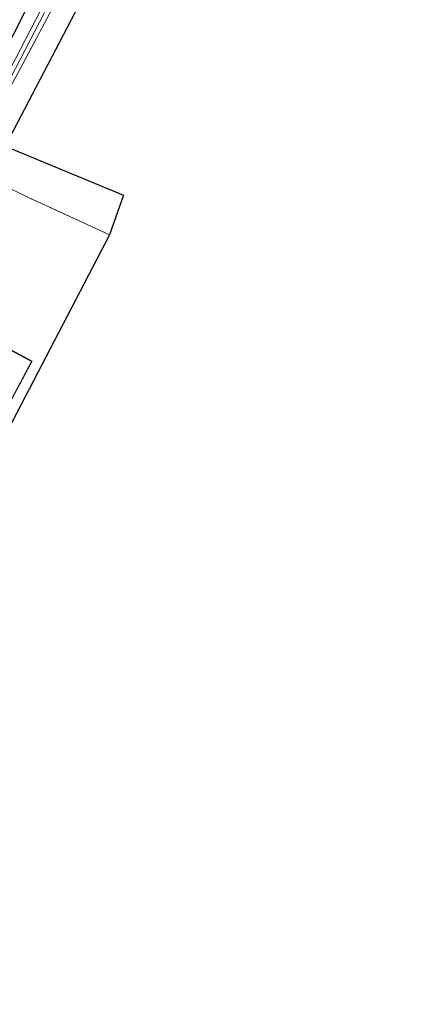
# Model space of a CAD drawing. Units: metres. Extents: x 239992 to 244425, y 456248 to 462502.
# Drawn here: x 241432 to 241479, y 456553 to 456669 of the extents above; entities that cross this region are included whole.
import ezdxf

# ---------------------------------------------------------------- set-up
doc = ezdxf.new("R2010")
doc.units = ezdxf.units.M
doc.linetypes.add('IE-TERREINAFSCHEIDING', pattern=[10, 8, -2])
doc.layers.add('B-ME-GW-INSTEEKWATERGANG-L-B1', color=10, linetype='Continuous')
doc.layers.add('B-ME-KG-KADASTRAAL-OPNAMEDTMGRENS-L-B1', color=10, linetype='Continuous')
for name, color, linetype, lineweight in [('B-ME-IE-GRASLAND-GV-B6', 93, 'Continuous', 18), ('B-ME-IE-GRONDWERKLIJN-GROND_INGERICHT-GV-B6', 253, 'Continuous', 18), ('B-ME-IE-TERREINAFSCHEIDING-RASTERHEKWERK-L-B1', 8, 'IE-TERREINAFSCHEIDING', 18), ('B-ME-KG-KADASTRAAL-DAKRAND-L-B1', 13, 'Continuous', 18), ('B-ME-OG-BEBOUWING-GV-B6', 173, 'Continuous', 18), ('B-ME-OG-WATER-GV-B6', 153, 'Continuous', 18)]:
    doc.layers.add(name, color=color, linetype=linetype, lineweight=lineweight)

msp = doc.modelspace()

# ---------------------------------------------------------------- linework, layer by layer
at = {"layer": 'B-ME-GW-INSTEEKWATERGANG-L-B1'}
msp.add_polyline3d([(241426.001, 456650.999, 22.419), (241424.752, 456648.756, 22.532), (241423.985, 456647.832, 22.799), (241423.521, 456647.584, 22.84), (241422.831, 456647.83, 22.844), (241422.177, 456648.316, 22.868), (241421.941, 456648.645, 22.879), (241421.826, 456648.806, 22.884), (241421.985, 456649.624, 22.88), (241422.436, 456650.472, 22.865), (241422.957, 456651.452, 22.848), (241427.801, 456660.577, 22.84), (241435.859, 456676.48, 22.621), (241444.837, 456692.776, 22.7), (241450.168, 456703.337, 22.6), (241454.209, 456711.432, 22.549), (241455.675, 456714.449, 22.585), (241456.317, 456715.155, 22.585), (241457.152, 456715.749, 22.65)], dxfattribs=at)
at = {"layer": 'B-ME-IE-GRASLAND-GV-B6'}
for points in [[(241435.859, 456676.48, 22.621), (241427.801, 456660.577, 22.84), (241422.957, 456651.452, 22.848), (241422.436, 456650.472, 22.865), (241421.985, 456649.624, 22.88), (241421.826, 456648.806, 22.884), (241421.941, 456648.645, 22.879), (241422.177, 456648.316, 22.868), (241421.248, 456646.808, 22.977), (241419.612, 456647.762, 22.982), (241423.459, 456655.192, 22.908), (241429.771, 456667.38, 22.908), (241438.05, 456683.545, 22.811)], [(241435.362, 456671.985, 21.862), (241429.403, 456660.482, 21.89), (241424.798, 456651.623, 21.89), (241423.922, 456649.868, 21.89), (241422.436, 456650.472, 22.865), (241422.957, 456651.452, 22.848), (241427.801, 456660.577, 22.84), (241435.859, 456676.48, 22.621)], [(241437.979, 456674.442, 22.363), (241430.001, 456659.416, 22.407), (241426.001, 456650.999, 22.419), (241425.361, 456651.353, 21.899), (241428.342, 456657.323, 21.922), (241434.613, 456669.368, 21.845)]]:
    msp.add_polyline3d(points, dxfattribs=at)
at = {"layer": 'B-ME-IE-GRONDWERKLIJN-GROND_INGERICHT-GV-B6'}
for points in [[(241479.473, 456728.02, 22.201), (241477.157, 456724.874, 22.144), (241469.001, 456728.398, 22.14), (241430.022, 456653.721, 22.423), (241443.876, 456648.011, 22.419), (241442.235, 456643.347, 22.581), (241432.778, 456647.718, 22.609), (241426.001, 456650.999, 22.419), (241430.001, 456659.416, 22.407), (241437.979, 456674.442, 22.363), (241449.917, 456697.133, 22.209), (241458.231, 456713.163, 22.165), (241465.959, 456727.994, 22.217), (241467.513, 456731.008, 22.284), (241468.378, 456732.685, 22.322), (241471.816, 456731.279, 22.201), (241479.473, 456728.02, 22.201)], [(241426.001, 456650.999, 22.419), (241432.778, 456647.718, 22.609), (241442.235, 456643.347, 22.581)], [(241442.235, 456643.347, 22.581), (241420.465, 456601.551, 22.969)], [(241424.462, 456622.295, 23.021), (241428.608, 456620.064, 23.021), (241433.183, 456628.565, 23.021), (241423.162, 456633.957, 23.021), (241422.707, 456633.111, 23.021), (241418.864, 456635.179, 23.021), (241415.153, 456628.284, 23.021), (241419.654, 456625.861, 23.021), (241419.245, 456625.102, 23.021), (241424.462, 456622.295, 23.021)]]:
    msp.add_polyline3d(points, dxfattribs=at)
at = {"layer": 'B-ME-IE-TERREINAFSCHEIDING-RASTERHEKWERK-L-B1'}
for points in [[(241468.378, 456732.685, 22.322), (241467.513, 456731.008, 22.284), (241465.959, 456727.994, 22.217), (241458.231, 456713.163, 22.165), (241449.917, 456697.133, 22.209), (241437.979, 456674.442, 22.363), (241430.001, 456659.416, 22.407), (241426.001, 456650.999, 22.419)], [(241442.235, 456643.347, 22.581), (241432.778, 456647.718, 22.609), (241426.001, 456650.999, 22.419)]]:
    msp.add_polyline3d(points, dxfattribs=at)
at = {"layer": 'B-ME-KG-KADASTRAAL-DAKRAND-L-B1'}
msp.add_polyline3d([(241424.486, 456622.339, 25.814), (241419.313, 456625.122, 25.814), (241419.722, 456625.881, 26.287), (241415.221, 456628.304, 26.287), (241418.884, 456635.111, 26.275), (241422.727, 456633.043, 26.275), (241423.182, 456633.889, 25.814), (241433.115, 456628.545, 25.806), (241428.588, 456620.132, 25.798), (241424.486, 456622.339, 25.814)], dxfattribs=at)
at = {"layer": 'B-ME-KG-KADASTRAAL-OPNAMEDTMGRENS-L-B1'}
msp.add_polyline3d([(241469.001, 456728.398, 22.14), (241430.022, 456653.721, 22.423), (241443.876, 456648.011, 22.419), (241442.235, 456643.347, 22.581), (241420.465, 456601.551, 22.969), (241413.691, 456593.426, 23.126), (241411.76, 456590.886, 23.203), (241409.317, 456587.965, 23.191), (241408.255, 456587.037, 23.042), (241407.446, 456586.195, 22.379), (241406.954, 456585.207, 22.928), (241404.706, 456583.382, 22.941), (241396.567, 456590.303, 22.904), (241385.098, 456570.096, 22.985), (241356.696, 456533.758, 23.195)], dxfattribs=at)
at = {"layer": 'B-ME-OG-BEBOUWING-GV-B6'}
msp.add_polyline3d([(241424.462, 456622.295, 23.021), (241419.245, 456625.102, 23.021), (241419.654, 456625.861, 23.021), (241415.153, 456628.284, 23.021), (241418.864, 456635.179, 23.021), (241422.707, 456633.111, 23.021), (241423.162, 456633.957, 23.021), (241433.183, 456628.565, 23.021), (241428.608, 456620.064, 23.021), (241424.462, 456622.295, 23.021)], dxfattribs=at)
at = {"layer": 'B-ME-OG-WATER-GV-B6'}
for points in [[(241423.922, 456649.868, 21.89), (241424.798, 456651.623, 21.89), (241429.403, 456660.482, 21.89), (241435.362, 456671.985, 21.862)], [(241434.613, 456669.368, 21.845), (241428.342, 456657.323, 21.922), (241425.361, 456651.353, 21.899), (241424.262, 456649.153, 21.89), (241424.004, 456648.963, 21.89), (241423.713, 456649.075, 21.89), (241423.753, 456649.53, 21.89), (241423.922, 456649.868, 21.89)]]:
    msp.add_polyline3d(points, dxfattribs=at)

doc.saveas('drawing.dxf')
